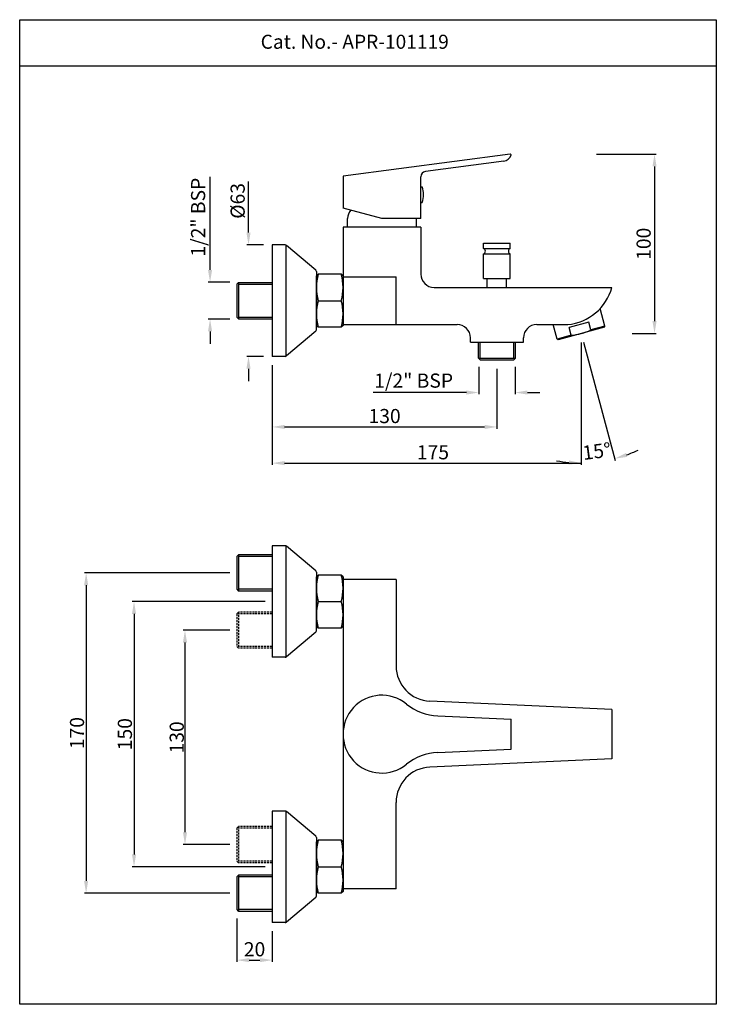
# Model space of a CAD drawing. Units: inches. Extents: x 3679 to 4073, y 1212 to 1769.
import ezdxf

# ---------------------------------------------------------------- set-up
doc = ezdxf.new("R2010")
doc.units = ezdxf.units.IN
doc.header["$MEASUREMENT"] = 0
doc.linetypes.add('HIDDEN', pattern=[0.375, 0.25, -0.125])
doc.styles.get("Standard").update_dxf_attribs({"font": 'segoeui.ttf'})
doc.styles.add('STYLE3', font='arial.ttf', dxfattribs={"height": 3})
doc.dimstyles.get("Standard").update_dxf_attribs({"dimtxt": 5, "dimasz": 5, "dimexe": 1, "dimexo": 4, "dimgap": 1, "dimtad": 3, "dimdec": 8, "dimdsep": 46, "dimtxsty": 'Standard', "dimcen": 0, "dimadec": 0, "dimazin": 2, "dimtfac": 1, "dimtdec": 8, "dimtofl": 0, "dimtmove": 0, "dimatfit": 1, "dimfxl": 1, "dimtolj": 1, "dimtzin": 0, "dimarcsym": 0})
doc.dimstyles.new('STANDARD$0', dxfattribs={"dimtxt": 3, "dimasz": 4, "dimexe": 1, "dimexo": 4, "dimgap": 1.25, "dimtad": 1, "dimdec": 3, "dimdsep": 46, "dimtxsty": 'STYLE3', "dimcen": 0, "dimadec": 0, "dimazin": 0, "dimtfac": 1, "dimtdec": 3, "dimtofl": 0, "dimtmove": 0, "dimatfit": 1, "dimfxl": 1, "dimtolj": 1, "dimtzin": 0, "dimlwd": 9, "dimlwe": 9, "dimarcsym": 0})

# ---------------------------------------------------------------- blocks, each defined once
blk = doc.blocks.new('*D21')
at = {"color": 0, "lineweight": -2, "transparency": 16777216}
for p, q in [((3822.17, 1573.44), (3822.17, 1537.53)), ((3949.17, 1571.44), (3949.17, 1537.53)), ((3829.17, 1538.53), (3942.17, 1538.53))]:
    blk.add_line(p, q, dxfattribs=at)
at = {"color": 0, "transparency": 16777216}
for points in [[(3829.17, 1539.69), (3829.17, 1537.36), (3822.17, 1538.53)], [(3942.17, 1539.69), (3942.17, 1537.36), (3949.17, 1538.53)]]:
    blk.add_solid(points, dxfattribs=at)
at = {"layer": 'Defpoints', "color": 0, "transparency": 16777216}
for p in [(3822.17, 1578.44), (3949.17, 1576.44), (3949.17, 1538.53)]:
    blk.add_point(p, dxfattribs=at)
at = {"color": 0, "transparency": 16777216, "insert": (3885.67, 1544.69), "char_height": 8, "attachment_point": 5}
blk.add_mtext('\\A1;130', dxfattribs=at)
blk = doc.blocks.new('*D22')
at = {"color": 0, "lineweight": -2, "transparency": 16777216}
for p, q in [((3938.92, 1572.44), (3938.92, 1556.98)), ((3959.42, 1572.44), (3959.42, 1556.98)), ((3931.92, 1557.98), (3879.25, 1557.98)), ((3966.42, 1557.98), (3973.42, 1557.98))]:
    blk.add_line(p, q, dxfattribs=at)
at = {"color": 0, "transparency": 16777216}
for points in [[(3931.92, 1559.15), (3931.92, 1556.82), (3938.92, 1557.98)], [(3966.42, 1559.15), (3966.42, 1556.82), (3959.42, 1557.98)]]:
    blk.add_solid(points, dxfattribs=at)
at = {"layer": 'Defpoints', "color": 0, "transparency": 16777216}
for p in [(3938.92, 1577.44), (3959.42, 1577.44), (3938.92, 1557.98)]:
    blk.add_point(p, dxfattribs=at)
at = {"color": 0, "transparency": 16777216, "insert": (3902.08, 1564.73), "char_height": 8, "attachment_point": 5}
blk.add_mtext('\\A1;1/2" BSP', dxfattribs=at)
blk = doc.blocks.new('*D23')
at = {"color": 0, "lineweight": -2, "transparency": 16777216}
for p, q in [((3996.84, 1586.37), (3996.84, 1517.06)), ((3822.17, 1573.44), (3822.17, 1517.06)), ((3829.17, 1518.06), (3996.84, 1518.06))]:
    blk.add_line(p, q, dxfattribs=at)
at = {"color": 0, "transparency": 16777216}
blk.add_solid([(3829.17, 1519.22), (3829.17, 1516.89), (3822.17, 1518.06)], dxfattribs=at)
at = {"layer": 'Defpoints', "color": 0, "transparency": 16777216}
for p in [(3996.84, 1591.37), (3822.17, 1578.44), (3996.84, 1518.06)]:
    blk.add_point(p, dxfattribs=at)
at = {"color": 0, "transparency": 16777216, "insert": (3913, 1524.21), "char_height": 8, "attachment_point": 5}
blk.add_mtext('\\A1;175', dxfattribs=at)
blk = doc.blocks.new('_None')
blk = doc.blocks.new('*D24')
at = {"color": 0, "lineweight": -2, "transparency": 16777216}
for p, q in [((3996.84, 1586.37), (3996.84, 1517.07)), ((3998.13, 1586.54), (4016.07, 1519.6))]:
    blk.add_line(p, q, dxfattribs=at)
for start, end in [(290.4734, 295.9468), (259.0532, 264.5266)]:
    blk.add_arc((3996.84, 1591.37), 73.3, start, end, dxfattribs=at)
at = {"color": 0, "transparency": 16777216}
for points in [[(4022.83, 1521.59), (4022.12, 1523.81), (4015.81, 1520.57)], [(3989.9, 1519.57), (3989.79, 1517.24), (3996.84, 1518.07)]]:
    blk.add_solid(points, dxfattribs=at)
at = {"layer": 'Defpoints', "color": 0, "transparency": 16777216}
for p in [(3995.54, 1596.2), (3996.84, 1593.51), (3996.84, 1591.37), (3996.84, 1591.37), (4003.23, 1518.35)]:
    blk.add_point(p, dxfattribs=at)
at = {"color": 0, "transparency": 16777216, "insert": (4005.6, 1524.8), "char_height": 8, "attachment_point": 5, "rotation": 7.5}
blk.add_mtext('\\A1;15°', dxfattribs=at)
blk = doc.blocks.new('*D25')
at = {"color": 0, "lineweight": -2, "transparency": 16777216}
for p, q in [((4005.42, 1692.87), (4039.25, 1692.87)), ((4038.25, 1685.87), (4038.25, 1598.37)), ((4025.54, 1591.37), (4039.25, 1591.37))]:
    blk.add_line(p, q, dxfattribs=at)
at = {"color": 0, "transparency": 16777216}
for points in [[(4037.08, 1685.87), (4039.41, 1685.87), (4038.25, 1692.87)], [(4037.08, 1598.37), (4039.41, 1598.37), (4038.25, 1591.37)]]:
    blk.add_solid(points, dxfattribs=at)
at = {"layer": 'Defpoints', "color": 0, "transparency": 16777216}
for p in [(4000.42, 1692.87), (4020.54, 1591.37), (4038.25, 1591.37)]:
    blk.add_point(p, dxfattribs=at)
at = {"color": 0, "transparency": 16777216, "insert": (4032.09, 1642.12), "char_height": 8, "attachment_point": 5, "rotation": 90}
blk.add_mtext('\\A1;100', dxfattribs=at)
blk = doc.blocks.new('*D26')
at = {"color": 0, "lineweight": -2, "transparency": 16777216}
for p, q in [((3808.74, 1648.44), (3808.74, 1677.31)), ((3817.17, 1641.44), (3807.74, 1641.44)), ((3817.17, 1578.44), (3807.74, 1578.44)), ((3808.74, 1571.44), (3808.74, 1564.44))]:
    blk.add_line(p, q, dxfattribs=at)
at = {"color": 0, "transparency": 16777216}
for points in [[(3807.58, 1648.44), (3809.91, 1648.44), (3808.74, 1641.44)], [(3807.58, 1571.44), (3809.91, 1571.44), (3808.74, 1578.44)]]:
    blk.add_solid(points, dxfattribs=at)
at = {"layer": 'Defpoints', "color": 0, "transparency": 16777216}
for p in [(3808.74, 1641.44), (3822.17, 1641.44), (3822.17, 1578.44)]:
    blk.add_point(p, dxfattribs=at)
at = {"color": 0, "transparency": 16777216, "insert": (3802.61, 1666.37), "char_height": 8, "attachment_point": 5, "rotation": 90}
blk.add_mtext('\\A1;{\\fISOCPEUR|b0|i0|c0|p34;%%C}63', dxfattribs=at)
blk = doc.blocks.new('*D27')
at = {"color": 0, "lineweight": -2, "transparency": 16777216}
for p, q in [((3787.02, 1627.34), (3787.02, 1680)), ((3798.17, 1620.34), (3786.02, 1620.34)), ((3798.17, 1599.54), (3786.02, 1599.54)), ((3787.02, 1592.54), (3787.02, 1585.54))]:
    blk.add_line(p, q, dxfattribs=at)
at = {"color": 0, "transparency": 16777216}
for points in [[(3785.85, 1627.34), (3788.18, 1627.34), (3787.02, 1620.34)], [(3785.85, 1592.54), (3788.18, 1592.54), (3787.02, 1599.54)]]:
    blk.add_solid(points, dxfattribs=at)
at = {"layer": 'Defpoints', "color": 0, "transparency": 16777216}
for p in [(3803.17, 1620.34), (3787.02, 1599.54), (3803.17, 1599.54)]:
    blk.add_point(p, dxfattribs=at)
at = {"color": 0, "transparency": 16777216, "insert": (3780.26, 1657.17), "char_height": 8, "attachment_point": 5, "rotation": 90}
blk.add_mtext('\\A1;1/2" BSP', dxfattribs=at)
blk = doc.blocks.new('*D28')
at = {"color": 0, "lineweight": -2, "transparency": 16777216}
for p, q in [((3818.17, 1439.78), (3743.03, 1439.78)), ((3744.03, 1432.78), (3744.03, 1296.78)), ((3818.17, 1289.78), (3743.03, 1289.78))]:
    blk.add_line(p, q, dxfattribs=at)
at = {"color": 0, "transparency": 16777216}
for points in [[(3742.87, 1432.78), (3745.2, 1432.78), (3744.03, 1439.78)], [(3742.87, 1296.78), (3745.2, 1296.78), (3744.03, 1289.78)]]:
    blk.add_solid(points, dxfattribs=at)
at = {"layer": 'Defpoints', "color": 0, "transparency": 16777216}
for p in [(3822.17, 1439.78), (3744.03, 1289.78), (3822.17, 1289.78)]:
    blk.add_point(p, dxfattribs=at)
at = {"color": 0, "transparency": 16777216, "insert": (3738.87, 1364.78), "char_height": 8, "attachment_point": 5, "rotation": 90}
blk.add_mtext('\\A1;150', dxfattribs=at)
blk = doc.blocks.new('*D29')
at = {"color": 0, "lineweight": -2, "transparency": 16777216}
for p, q in [((3798.17, 1455.95), (3715.96, 1455.95)), ((3716.96, 1448.95), (3716.96, 1281.78)), ((3798.17, 1274.78), (3715.96, 1274.78))]:
    blk.add_line(p, q, dxfattribs=at)
at = {"color": 0, "transparency": 16777216}
for points in [[(3715.79, 1448.95), (3718.13, 1448.95), (3716.96, 1455.95)], [(3715.79, 1281.78), (3718.13, 1281.78), (3716.96, 1274.78)]]:
    blk.add_solid(points, dxfattribs=at)
at = {"layer": 'Defpoints', "color": 0, "transparency": 16777216}
for p in [(3802.17, 1455.95), (3716.96, 1274.78), (3802.17, 1274.78)]:
    blk.add_point(p, dxfattribs=at)
at = {"color": 0, "transparency": 16777216, "insert": (3711.8, 1365.37), "char_height": 8, "attachment_point": 5, "rotation": 90}
blk.add_mtext('\\A1;170', dxfattribs=at)
blk = doc.blocks.new('*D30')
at = {"color": 0, "lineweight": -2, "transparency": 16777216}
for p, q in [((3798.17, 1423.61), (3771.84, 1423.61)), ((3772.84, 1416.61), (3772.84, 1309.28)), ((3798.17, 1302.28), (3771.84, 1302.28))]:
    blk.add_line(p, q, dxfattribs=at)
at = {"color": 0, "transparency": 16777216}
for points in [[(3771.68, 1416.61), (3774.01, 1416.61), (3772.84, 1423.61)], [(3771.68, 1309.28), (3774.01, 1309.28), (3772.84, 1302.28)]]:
    blk.add_solid(points, dxfattribs=at)
at = {"layer": 'Defpoints', "color": 0, "transparency": 16777216}
for p in [(3802.17, 1423.61), (3772.84, 1302.28), (3802.17, 1302.28)]:
    blk.add_point(p, dxfattribs=at)
at = {"color": 0, "transparency": 16777216, "insert": (3768.18, 1362.94), "char_height": 8, "attachment_point": 5, "rotation": 90}
blk.add_mtext('\\A1;130', dxfattribs=at)
blk = doc.blocks.new('*D31')
at = {"color": 0, "lineweight": -2, "transparency": 16777216}
for p, q in [((3802.17, 1260.53), (3802.17, 1235.97)), ((3822.17, 1253.28), (3822.17, 1235.97)), ((3809.17, 1236.97), (3815.17, 1236.97))]:
    blk.add_line(p, q, dxfattribs=at)
at = {"color": 0, "transparency": 16777216}
for points in [[(3809.17, 1238.14), (3809.17, 1235.81), (3802.17, 1236.97)], [(3815.17, 1238.14), (3815.17, 1235.81), (3822.17, 1236.97)]]:
    blk.add_solid(points, dxfattribs=at)
at = {"layer": 'Defpoints', "color": 0, "transparency": 16777216}
for p in [(3802.17, 1265.53), (3822.17, 1258.28), (3822.17, 1236.97)]:
    blk.add_point(p, dxfattribs=at)
at = {"color": 0, "transparency": 16777216, "insert": (3812.17, 1243.11), "char_height": 8, "attachment_point": 5}
blk.add_mtext('\\A1;20', dxfattribs=at)

msp = doc.modelspace()

# ---------------------------------------------------------------- linework, layer by layer
for p, q in [((4073.16330843, 1742.5189979), (3679.41330843, 1742.5189979)), ((3906.17268761, 1674.30026454), (3906.84398541, 1674.30026454)), ((3906.1651555, 1665.51962406), (3906.84398541, 1665.51962406)), ((3864.6651555, 1651.43651738), (3864.6651555, 1656.43651738)), ((3903.6651555, 1651.43651738), (3903.6651555, 1656.43651738)), ((3862.1651555, 1651.43651738), (3862.1651555, 1623.93651738)), ((3906.1651555, 1651.43651738), (3906.1651555, 1624.93651738)), ((3822.1651555, 1641.43651738), (3822.1651555, 1578.43651738)), ((3829.52075818, 1641.43651738), (3822.1651555, 1641.43651738)), ((3829.86277832, 1641.37621), (3829.86277832, 1578.42994431)), ((3846.80794311, 1627.23625416), (3830.16354579, 1641.20256182)), ((3941.6651555, 1639.43651738), (3941.6651555, 1642.43651738)), ((3941.6651555, 1642.43651738), (3956.6651555, 1642.43651738)), ((3941.6651555, 1639.43651738), (3956.6651555, 1639.43651738)), ((3956.6651555, 1639.43651738), (3956.6651555, 1642.43651738)), ((3941.6651555, 1622.43651738), (3941.6651555, 1636.43651738)), ((3941.6651555, 1636.43651738), (3956.6651555, 1636.43651738)), ((3956.6651555, 1622.43651738), (3956.6651555, 1636.43651738)), ((3847.1651555, 1626.47020972), (3847.1651555, 1623.68651738)), ((3847.1651555, 1623.93651738), (3848.1651555, 1624.93651738)), ((3847.1651555, 1595.93651738), (3847.1651555, 1623.93651738)), ((3847.1651555, 1623.68651738), (3847.1651555, 1596.18651738)), ((3861.1651555, 1624.93651738), (3848.1651555, 1624.93651738)), ((3862.1651555, 1623.93651738), (3861.1651555, 1624.93651738)), ((3862.1651555, 1623.93651738), (3862.1651555, 1595.93651738)), ((3862.1651555, 1623.43651738), (3892.1651555, 1623.43651738)), ((3892.1651555, 1596.43651738), (3892.1651555, 1623.43651738)), ((3941.6651555, 1622.43651738), (3956.6651555, 1622.43651738)), ((3943.6651555, 1617.43651738), (3943.6651555, 1622.43651738)), ((3954.6651555, 1617.43651738), (3954.6651555, 1622.43651738)), ((3802.1651555, 1619.18651738), (3803.1651555, 1620.18651738)), ((3802.1651555, 1619.18651738), (3802.1651555, 1600.68651738)), ((3803.1651555, 1620.18651738), (3822.1651555, 1620.18651738)), ((3913.6651555, 1617.43651738), (4014.1651555, 1617.43651738)), ((3848.1651555, 1609.93651738), (3861.1651555, 1609.93651738)), ((4010.23033683, 1595.48053447), (4007.54212025, 1605.51309533)), ((3803.1651555, 1599.68651738), (3802.1651555, 1600.68651738)), ((3803.1651555, 1599.68651738), (3822.1651555, 1599.68651738)), ((3847.1651555, 1593.40282504), (3847.1651555, 1596.18651738)), ((3847.1651555, 1595.93651738), (3848.1651555, 1594.93651738)), ((3861.1651555, 1594.93651738), (3848.1651555, 1594.93651738)), ((3862.1651555, 1595.93651738), (3861.1651555, 1594.93651738)), ((3862.1651555, 1596.43651738), (3926.6651555, 1596.43651738)), ((3971.6651555, 1596.43651738), (3989.1651555, 1596.43651738)), ((3983.1844137, 1588.2336012), (3980.98644893, 1596.43651738)), ((4009.87678344, 1594.86816203), (3983.79678613, 1587.88004781)), ((4001.12817183, 1597.70035952), (3989.95720729, 1594.70710859)), ((3991.12189299, 1590.36044237), (3989.95720729, 1594.70710859)), ((4002.29285754, 1593.3536933), (4001.12817183, 1597.70035952)), ((4010.23033683, 1595.48053447), (4002.29285754, 1593.3536933)), ((4009.87678344, 1594.86816203), (4010.23033683, 1595.48053447)), ((3846.80794311, 1592.63678059), (3830.16354579, 1578.67047294)), ((3934.1651555, 1586.43651738), (3934.1651555, 1588.93651738)), ((3964.1651555, 1586.43651738), (3964.1651555, 1588.93651738)), ((3991.12189299, 1590.36044237), (3983.1844137, 1588.2336012)), ((3983.79678613, 1587.88004781), (3983.1844137, 1588.2336012)), ((3934.1651555, 1586.43651738), (3964.1651555, 1586.43651738)), ((3938.6651555, 1577.43651738), (3938.6651555, 1586.43651738)), ((3959.6651555, 1577.43651738), (3959.6651555, 1586.43651738)), ((3829.52075818, 1578.43651738), (3822.1651555, 1578.43651738)), ((3938.6651555, 1577.43651738), (3939.6651555, 1576.43651738)), ((3939.6651555, 1576.43651738), (3958.6651555, 1576.43651738)), ((3958.6651555, 1576.43651738), (3959.6651555, 1577.43651738)), ((3822.1651555, 1471.27976057), (3822.1651555, 1408.27976057)), ((3829.52075818, 1471.27976057), (3822.1651555, 1471.27976057)), ((3829.86277832, 1471.21945319), (3829.86277832, 1408.27318751)), ((3846.80794311, 1457.07949736), (3830.16354579, 1471.04580501)), ((3802.1651555, 1465.20343479), (3803.1651555, 1466.20343479)), ((3802.1651555, 1465.20343479), (3802.1651555, 1446.70343479)), ((3822.1651555, 1466.20343479), (3803.1651555, 1466.20343479)), ((3847.1651555, 1456.31345291), (3847.1651555, 1453.52976057)), ((3847.1651555, 1453.77976057), (3848.1651555, 1454.77976057)), ((3847.1651555, 1425.77976057), (3847.1651555, 1453.77976057)), ((3847.1651555, 1453.52976057), (3847.1651555, 1426.02976057)), ((3861.1651555, 1454.77976057), (3848.1651555, 1454.77976057)), ((3862.1651555, 1453.77976057), (3861.1651555, 1454.77976057)), ((3862.1651555, 1453.77976057), (3862.1651555, 1425.77976057)), ((3892.1651555, 1452.27976057), (3862.1651555, 1452.27976057)), ((3892.1651555, 1452.27976057), (3892.1651555, 1403.39000033)), ((3802.1651555, 1446.70343479), (3803.1651555, 1445.70343479)), ((3822.1651555, 1445.70343479), (3803.1651555, 1445.70343479)), ((3848.1651555, 1439.77976057), (3861.1651555, 1439.77976057)), ((3862.1651555, 1439.77976057), (3862.1651555, 1289.77976057)), ((3847.1651555, 1423.24606823), (3847.1651555, 1426.02976057)), ((3847.1651555, 1425.77976057), (3848.1651555, 1424.77976057)), ((3862.1651555, 1425.77976057), (3861.1651555, 1424.77976057)), ((3846.80794311, 1422.48002379), (3830.16354579, 1408.51371613)), ((3861.1651555, 1424.77976057), (3848.1651555, 1424.77976057)), ((3829.52075818, 1408.27976057), (3822.1651555, 1408.27976057)), ((4014.1651555, 1378.77976057), (3911.26606537, 1383.41021963)), ((4014.1651555, 1378.77976057), (4014.1651555, 1350.77976057)), ((3915.74310327, 1375.08828643), (3957.1651555, 1373.27976057)), ((3957.1651555, 1356.27976057), (3957.1651555, 1373.27976057)), ((3915.74310327, 1354.47123471), (3957.1651555, 1356.27976057)), ((4014.1651555, 1350.77976057), (3911.26606537, 1346.14930152)), ((3892.1651555, 1277.27976057), (3892.1651555, 1326.16952081)), ((3822.1651555, 1321.27976057), (3822.1651555, 1258.27976057)), ((3829.52075818, 1321.27976057), (3822.1651555, 1321.27976057)), ((3829.86277832, 1321.21945319), (3829.86277832, 1258.27318751)), ((3846.80794311, 1307.07949736), (3830.16354579, 1321.04580501)), ((3847.1651555, 1306.31345291), (3847.1651555, 1303.52976057)), ((3847.1651555, 1303.77976057), (3848.1651555, 1304.77976057)), ((3847.1651555, 1275.77976057), (3847.1651555, 1303.77976057)), ((3847.1651555, 1303.52976057), (3847.1651555, 1276.02976057)), ((3861.1651555, 1304.77976057), (3848.1651555, 1304.77976057)), ((3862.1651555, 1303.77976057), (3861.1651555, 1304.77976057)), ((3862.1651555, 1303.77976057), (3862.1651555, 1275.77976057)), ((3802.1651555, 1293.02976057), (3803.1651555, 1292.02976057)), ((3848.1651555, 1289.77976057), (3861.1651555, 1289.77976057)), ((3802.1651555, 1284.02976057), (3803.1651555, 1285.02976057)), ((3802.1651555, 1284.02976057), (3802.1651555, 1265.52976057)), ((3822.1651555, 1285.02976057), (3803.1651555, 1285.02976057)), ((3847.1651555, 1273.24606823), (3847.1651555, 1276.02976057)), ((3847.1651555, 1275.77976057), (3848.1651555, 1274.77976057)), ((3862.1651555, 1275.77976057), (3861.1651555, 1274.77976057)), ((3892.1651555, 1277.27976057), (3862.1651555, 1277.27976057)), ((3846.80794311, 1272.48002379), (3830.16354579, 1258.51371613)), ((3861.1651555, 1274.77976057), (3848.1651555, 1274.77976057)), ((3822.1651555, 1264.52976057), (3803.1651555, 1264.52976057)), ((3829.52075818, 1258.27976057), (3822.1651555, 1258.27976057))]:
    msp.add_line(p, q)
at = {"linetype": 'Continuous'}
for p, q in [((3956.59989241, 1692.86908635), (3862.1651555, 1680.43651738)), ((3953.06009207, 1688.87286143), (3908.77357693, 1683.04243111)), ((3862.1651555, 1680.43651738), (3862.1651555, 1662.33139961)), ((3906.1651555, 1656.43651738), (3906.1651555, 1680.06809652)), ((3884.1651555, 1656.43651738), (3862.1651555, 1662.33139961)), ((3906.1651555, 1656.43651738), (3884.1651555, 1656.43651738)), ((3906.1651555, 1651.43651738), (3862.1651555, 1651.43651738))]:
    msp.add_line(p, q, dxfattribs=at)
at = {"color": 3}
for p, q in [((3803.1651555, 1620.18651738), (3803.1651555, 1599.68651738)), ((3803.1651555, 1619.18651738), (3822.1651555, 1619.18651738)), ((3803.1651555, 1600.68651738), (3822.1651555, 1600.68651738)), ((3939.6651555, 1577.43651738), (3939.6651555, 1586.43651738)), ((3958.6651555, 1577.43651738), (3958.6651555, 1586.43651738)), ((3938.6651555, 1577.43651738), (3959.6651555, 1577.43651738)), ((3803.1651555, 1466.20343479), (3803.1651555, 1445.70343479)), ((3822.1651555, 1465.20343479), (3803.1651555, 1465.20343479)), ((3822.1651555, 1446.70343479), (3803.1651555, 1446.70343479)), ((3803.1651555, 1285.02976057), (3803.1651555, 1264.52976057)), ((3822.1651555, 1284.02976057), (3803.1651555, 1284.02976057)), ((3822.1651555, 1265.52976057), (3803.1651555, 1265.52976057))]:
    msp.add_line(p, q, dxfattribs=at)
at = {"linetype": 'HIDDEN', "ltscale": 4.5}
for p, q in [((3802.1651555, 1432.85608635), (3803.1651555, 1433.85608635)), ((3802.1651555, 1432.85608635), (3802.1651555, 1414.35608635)), ((3822.1651555, 1433.85608635), (3803.1651555, 1433.85608635)), ((3802.1651555, 1414.35608635), (3803.1651555, 1413.35608635)), ((3822.1651555, 1413.35608635), (3803.1651555, 1413.35608635)), ((3802.1651555, 1311.52976057), (3803.1651555, 1312.52976057)), ((3802.1651555, 1311.52976057), (3802.1651555, 1293.02976057)), ((3822.1651555, 1312.52976057), (3803.1651555, 1312.52976057)), ((3822.1651555, 1292.02976057), (3803.1651555, 1292.02976057)), ((3802.1651555, 1265.52976057), (3803.1651555, 1264.52976057))]:
    msp.add_line(p, q, dxfattribs=at)
at = {"color": 3, "linetype": 'HIDDEN', "ltscale": 4.5}
for p, q in [((3803.1651555, 1433.85608635), (3803.1651555, 1413.35608635)), ((3822.1651555, 1432.85608635), (3803.1651555, 1432.85608635)), ((3822.1651555, 1414.35608635), (3803.1651555, 1414.35608635)), ((3803.1651555, 1312.52976057), (3803.1651555, 1292.02976057)), ((3822.1651555, 1311.52976057), (3803.1651555, 1311.52976057)), ((3822.1651555, 1293.02976057), (3803.1651555, 1293.02976057))]:
    msp.add_line(p, q, dxfattribs=at)
msp.add_lwpolyline([(3679.41330843, 1768.85577453), (4073.16330843, 1768.85577453), (4073.16330843, 1211.98077453), (3679.41330843, 1211.98077453)], close=True)
for centre, radius, start, end in [((3952.40746111, 1693.83008574), 5, 277.5, 341.1122000388), ((3956.6651555, 1692.37336392), 0.5, 341.1122000388, 97.5), ((3895.54805729, 1669.9099443), 12.11911317, 338.7606894477, 21.2393105523), ((3872.13348659, 1656.06226071), 7.47770267, 137.3036464344, 177.1311656487), ((3829.52075818, 1640.43651738), 1, 50, 90), ((3941.0401555, 1637.93651738), 1.625, 292.6198649481, 67.380135052), ((3957.2901555, 1637.93651738), 1.625, 112.6198649481, 247.380135052), ((3846.1651555, 1626.47020972), 1, 0, 50), ((3913.6651555, 1624.93651738), 7.5, 180, 270), ((3986.48093141, 1625.01297463), 28.70224674, 275.3661227095, 344.6943958343), ((3846.1651555, 1593.40282504), 1, 310, 0), ((3926.6651555, 1588.93651738), 7.5, 0, 90), ((3971.6651555, 1588.93651738), 7.5, 90, 180), ((3988.1178182, 1623.9137312), 33.6875, 275.1161335279, 294.883866472), ((3829.52075818, 1579.43651738), 1, 270, 310), ((3829.52075818, 1470.27976057), 1, 50, 90), ((3846.1651555, 1456.31345291), 1, 0, 50), ((3846.1651555, 1423.24606823), 1, 310, 0), ((3829.52075818, 1409.27976057), 1, 270, 310), ((3912.1651555, 1403.39000033), 20, 180, 267.4234281697), ((3884.1651555, 1364.77976057), 22, 50.7701271192, 309.2298728808), ((3917.05168489, 1405.05973308), 30, 230.7701271191, 267.5), ((3917.05168489, 1324.49978807), 30, 92.5, 129.2298728809), ((3912.1651555, 1326.16952081), 20, 92.5765718303, 180), ((3829.52075818, 1320.27976057), 1, 50, 90), ((3846.1651555, 1306.31345291), 1, 0, 50), ((3846.1651555, 1273.24606823), 1, 310, 0), ((3829.52075818, 1259.27976057), 1, 270, 310)]:
    msp.add_arc(centre, radius, start, end)
at = {"linetype": 'Continuous'}
msp.add_arc((3909.1651555, 1680.06809652), 3, 97.5, 180, dxfattribs=at)
at = {"color": 3}
for centre, start, end in [((3875.7901555, 1617.43651738), 164.8107132628, 195.1892867372), ((3833.5401555, 1617.43651738), 344.8107132628, 15.1892867372), ((3875.7901555, 1602.43651738), 164.8107132628, 195.1892867372), ((3833.5401555, 1602.43651738), 344.8107132628, 15.1892867372), ((3875.7901555, 1447.27976057), 164.8107132628, 195.1892867372), ((3833.5401555, 1447.27976057), 344.8107132628, 15.1892867372), ((3875.7901555, 1432.27976057), 164.8107132628, 195.1892867372), ((3833.5401555, 1432.27976057), 344.8107132628, 15.1892867372), ((3875.7901555, 1297.27976057), 164.8107132628, 195.1892867372), ((3833.5401555, 1297.27976057), 344.8107132628, 15.1892867372), ((3875.7901555, 1282.27976057), 164.8107132628, 195.1892867372), ((3833.5401555, 1282.27976057), 344.8107132628, 15.1892867372)]:
    msp.add_arc(centre, 28.625, start, end, dxfattribs=at)

# ---------------------------------------------------------------- texts
msp.add_text('Cat. No.- APR-101119', height=7.9454800202).set_placement((3815.61907518, 1752.4000868))

# ---------------------------------------------------------------- dimensions: what is measured, and where the dimension line sits
for base, p1, p2, text, dimstyle, override, picture, middle in [((4038.24534647, 1591.37410492), (4000.42261944, 1692.86908635), (4020.54106563, 1591.37410492), '100', 'STANDARD$0', {"dimtxt": 8, "dimasz": 7, "dimexo": 5, "dimgap": 2, "dimtad": 3, "dimdec": 0, "dimtxsty": 'Standard', "dimazin": 2, "dimtdec": 8, "dimlwd": 65534, "dimlwe": 65534}, '*D25', (4032.08635066, 1642.12159564)), ((3772.84179063, 1302.27976057), (3802.1651555, 1423.60608635), (3802.1651555, 1302.27976057), '130', 'Standard', {"dimtxt": 8, "dimasz": 7, "dimgap": 0.5, "dimtol": 0, "dimlim": 0, "dimtp": 0.1, "dimtm": 0.1, "dimtdec": 1}, '*D30', (3768.18279481, 1362.94292346))]:
    dim = msp.add_linear_dim(base=base, p1=p1, p2=p2, angle=90, text=text, dimstyle=dimstyle, override=override)
    dim.commit()
    dim.dimension.update_dxf_attribs({"geometry": picture, "text_midpoint": middle})
for base, p1, p2, angle, text, dimstyle, override, picture, middle in [((3787.01788996, 1599.53651738), (3803.1651555, 1620.33651738), (3803.1651555, 1599.53651738), 270, '1/2" BSP', 'STANDARD$0', {"dimtxt": 8, "dimasz": 7, "dimexo": 5, "dimgap": 2, "dimtad": 3, "dimdec": 0, "dimtxsty": 'Standard', "dimazin": 2, "dimtdec": 8, "dimlwd": 65534, "dimlwe": 65534}, '*D27', (3787.01788996, 1657.17054806)), ((3808.74441591, 1641.43651738), (3822.1651555, 1578.43651738), (3822.1651555, 1641.43651738), 90, '{\\fISOCPEUR|b0|i0|c0|p34;%%C}<>', 'STANDARD$0', {"dimtxt": 8, "dimasz": 7, "dimexo": 5, "dimgap": 2, "dimtad": 3, "dimdec": 0, "dimtxsty": 'Standard', "dimazin": 2, "dimtdec": 8, "dimlwd": 65534, "dimlwe": 65534}, '*D26', (3808.74441591, 1666.37431375)), ((3716.96161112, 1274.77976057), (3802.1651555, 1455.95343479), (3802.1651555, 1274.77976057), 90, '170', 'Standard', {"dimtxt": 8, "dimasz": 7, "dimtp": 0.1, "dimtm": 0.1, "dimtdec": 1}, '*D29', (3716.96161112, 1365.36659768))]:
    dim = msp.add_linear_dim(base=base, p1=p1, p2=p2, angle=angle, text=text, dimstyle=dimstyle, override=override)
    dim.commit()
    dim.dimension.update_dxf_attribs({"geometry": picture, "text_midpoint": middle, "dimtype": 160})
dim = msp.add_angular_dim_2l(base=(4003.22568662, 1518.3486228), line1=((3996.83678479, 1591.37410492), (3996.83678479, 1593.51006285)), line2=((3996.83678479, 1591.37410492), (3995.54268956, 1596.20373405)), dimstyle='Standard', override={"dimtxt": 8, "dimasz": 7, "dimexo": 5, "dimgap": 2, "dimdec": 0})
dim.commit()
dim.dimension.update_dxf_attribs({"geometry": '*D24', "text_midpoint": (4005.60102232, 1524.80311162)})
for base, p1, p2, override, picture, middle in [((3996.83678479, 1518.05523086), (3822.1651555, 1578.43651738), (3996.83678479, 1591.37410492), {"dimtxt": 8, "dimasz": 7, "dimexo": 5, "dimgap": 2, "dimtad": 3, "dimdec": 0, "dimtxsty": 'Standard', "dimblk2": 'None', "dimsah": 1, "dimazin": 2, "dimtdec": 8, "dimlwd": 65534, "dimlwe": 65534}, '*D23', (3913.00097014, 1524.21422668)), ((3822.1651555, 1236.97210189), (3802.1651555, 1265.52976057), (3822.1651555, 1258.27976057), {"dimtxt": 8, "dimasz": 7, "dimexo": 5, "dimgap": 2, "dimtad": 3, "dimdec": 0, "dimtxsty": 'Standard', "dimsah": 1, "dimazin": 2, "dimtdec": 8, "dimlwd": 65534, "dimlwe": 65534}, '*D31', (3812.1651555, 1243.1087825))]:
    dim = msp.add_linear_dim(base=base, p1=p1, p2=p2, dimstyle='STANDARD$0', override=override)
    dim.commit()
    dim.dimension.update_dxf_attribs({"geometry": picture, "text_midpoint": middle})
for base, p1, p2, text, picture, middle in [((3949.1651555, 1538.52683668), (3822.1651555, 1578.43651738), (3949.1651555, 1576.43651738), '130', '*D21', (3885.6651555, 1544.6858325)), ((3938.9151555, 1557.98167703), (3959.4151555, 1577.43651738), (3938.9151555, 1577.43651738), '1/2" BSP', '*D22', (3902.08112482, 1564.73481511))]:
    dim = msp.add_linear_dim(base=base, p1=p1, p2=p2, text=text, dimstyle='STANDARD$0', override={"dimtxt": 8, "dimasz": 7, "dimexo": 5, "dimgap": 2, "dimtad": 3, "dimdec": 0, "dimtxsty": 'Standard', "dimazin": 2, "dimtdec": 8, "dimlwd": 65534, "dimlwe": 65534})
    dim.commit()
    dim.dimension.update_dxf_attribs({"geometry": picture, "text_midpoint": middle})
dim = msp.add_linear_dim(base=(3744.0333298699, 1289.7797605707), p1=(3822.1651555029, 1439.779760571), p2=(3822.1651555029, 1289.7797605707), angle=90, dimstyle='Standard', override={"dimtxt": 8, "dimasz": 7, "dimtp": 0.1, "dimtm": 0.1, "dimtdec": 1})
dim.commit()
dim.dimension.update_dxf_attribs({"geometry": '*D28', "text_midpoint": (3744.0333298699, 1364.7797605709), "dimtype": 160})

doc.saveas('drawing.dxf')
